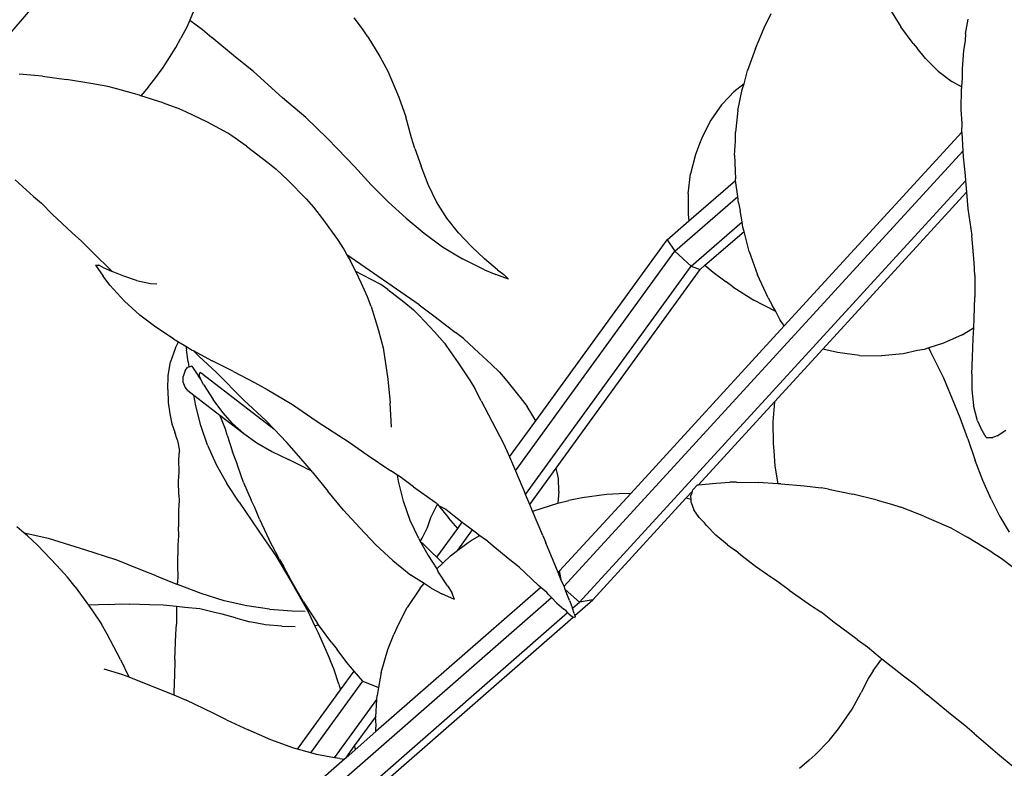
# Model space of a CAD drawing. Units: inches. Extents: x 4 to 140, y -33 to 29.
# Drawn here: x 33 to 36, y 5 to 7 of the extents above; entities that cross this region are included whole.
import ezdxf

# ---------------------------------------------------------------- set-up
doc = ezdxf.new("R2010")
doc.units = ezdxf.units.IN
doc.header["$MEASUREMENT"] = 0
doc.layers.add('Edges', color=7, linetype='Continuous')

# ---------------------------------------------------------------- blocks, each defined once
blk = doc.blocks.new('fr')
at = {"layer": 'Edges'}
for p, q in [((1.738, 0.9455), (2.2772, 1.5715)), ((2.2793, 1.1098), (2.2651, 1.0764)), ((3.6785, 1.0569), (3.6957, 1.0925)), ((3.9873, 1.1047), (4.015, 1.0594)), ((2.2651, 1.0764), (2.2575, 1.0587)), ((2.2651, 1.0764), (2.2961, 1.0534)), ((2.6904, 1.055), (2.6694, 1.0816)), ((4.1748, 1.0422), (4.1812, 1.0783)), ((2.2575, 1.0587), (2.2434, 1.0316)), ((2.2961, 1.0534), (2.319, 1.0335)), ((2.7035, 1.035), (2.6904, 1.055)), ((3.6669, 1.0274), (3.6785, 1.0569)), ((4.0452, 1.0186), (4.015, 1.0594)), ((4.1748, 1.0422), (4.1734, 1.0251)), ((2.231, 1.0087), (2.2434, 1.0316)), ((2.3773, 0.9849), (2.319, 1.0335)), ((2.7035, 1.035), (2.733, 0.9864)), ((3.6578, 1.0066), (3.6669, 1.0274)), ((4.0452, 1.0186), (4.0556, 1.0071)), ((4.1734, 1.0251), (4.1696, 1.0014)), ((2.1996, 0.9596), (2.231, 1.0087)), ((3.6578, 1.0066), (3.6382, 0.9521)), ((4.0756, 0.9821), (4.0556, 1.0071)), ((4.1696, 1.0014), (4.1662, 0.9567)), ((2.4217, 0.9495), (2.3773, 0.9849)), ((2.733, 0.9864), (2.7528, 0.9508)), ((4.1072, 0.9507), (4.0756, 0.9821)), ((2.1787, 0.9317), (2.1996, 0.9596)), ((2.4936, 0.8852), (2.4217, 0.9495)), ((2.7528, 0.9508), (2.7796, 0.8864)), ((3.6293, 0.9198), (3.6382, 0.9521)), ((4.1072, 0.9507), (4.1405, 0.9251)), ((4.1662, 0.9567), (4.1661, 0.9331)), ((1.9026, 0.9379), (1.8454, 0.9435)), ((1.9026, 0.9379), (1.9616, 0.9303)), ((2.0218, 0.9206), (1.9616, 0.9303)), ((2.1638, 0.9119), (2.1787, 0.9317)), ((4.1646, 0.9117), (4.1405, 0.9251)), ((4.1661, 0.9331), (4.1646, 0.9117)), ((2.063, 0.9128), (2.0218, 0.9206)), ((2.0821, 0.908), (2.063, 0.9128)), ((2.1411, 0.8912), (2.0821, 0.908)), ((2.1638, 0.9119), (2.1447, 0.89)), ((3.6045, 0.9), (3.5931, 0.8877)), ((3.6293, 0.9198), (3.6045, 0.9)), ((3.614, 0.8541), (3.6248, 0.9054)), ((3.6248, 0.9054), (3.6281, 0.9156)), ((3.6281, 0.9156), (3.6293, 0.9198)), ((4.1639, 0.8552), (4.1643, 0.9079)), ((4.1646, 0.9117), (4.1643, 0.9079)), ((2.1447, 0.89), (2.1411, 0.8912)), ((2.1994, 0.8725), (2.1447, 0.89)), ((2.1994, 0.8725), (2.2336, 0.8602)), ((2.5507, 0.8368), (2.4936, 0.8852)), ((2.7796, 0.8864), (2.7968, 0.8378)), ((3.5742, 0.8675), (3.5931, 0.8877)), ((2.2555, 0.8506), (2.2336, 0.8602)), ((2.3084, 0.8249), (2.2555, 0.8506)), ((3.5742, 0.8675), (3.5478, 0.8303)), ((3.614, 0.8541), (3.6084, 0.8005)), ((4.1658, 0.8226), (4.1639, 0.8552)), ((2.3587, 0.7977), (2.3084, 0.8249)), ((2.6035, 0.7853), (2.5507, 0.8368)), ((2.8112, 0.7861), (2.7968, 0.8378)), ((3.5478, 0.8303), (3.5267, 0.79)), ((3.6082, 0.7785), (3.6084, 0.8005)), ((4.1655, 0.8006), (3.7283, 0.3234)), ((4.1655, 0.8006), (4.1658, 0.8226)), ((4.1655, 0.7992), (4.1655, 0.8006)), ((2.3686, 0.7918), (2.3587, 0.7977)), ((2.4043, 0.7663), (2.3686, 0.7918)), ((2.629, 0.7594), (2.6035, 0.7853)), ((2.8194, 0.7602), (2.8112, 0.7861)), ((3.5216, 0.7761), (3.5096, 0.7453)), ((3.5267, 0.79), (3.5216, 0.7761)), ((3.6062, 0.7439), (3.6082, 0.7785)), ((4.1655, 0.7992), (4.1677, 0.7536)), ((2.4043, 0.7663), (2.4574, 0.7259)), ((2.6702, 0.7162), (2.629, 0.7594)), ((2.8194, 0.7602), (2.8344, 0.7169)), ((3.1862, -0.3175), (4.1677, 0.7536)), ((4.1677, 0.7536), (4.1684, 0.7395)), ((3.5096, 0.7453), (3.4976, 0.6977)), ((3.6062, 0.7439), (3.6083, 0.6853)), ((4.1684, 0.7395), (4.1732, 0.6938)), ((2.4574, 0.7259), (2.4775, 0.7096)), ((2.5063, 0.6822), (2.4775, 0.7096)), ((2.6702, 0.7162), (2.7114, 0.671)), ((2.8516, 0.6716), (2.8344, 0.7169)), ((1.8807, 0.6419), (1.8354, 0.6834)), ((2.5513, 0.6361), (2.5063, 0.6822)), ((3.224, -0.3565), (4.1743, 0.6806)), ((3.4915, 0.6484), (3.4976, 0.6977)), ((3.4934, 0.5819), (3.6087, 0.6818)), ((3.6087, 0.6818), (3.6083, 0.6853)), ((3.6137, 0.6418), (3.6087, 0.6818)), ((4.1732, 0.6938), (4.1743, 0.6806)), ((4.1743, 0.6806), (4.1767, 0.6524)), ((2.7539, 0.6284), (2.7114, 0.671)), ((2.8726, 0.6289), (2.8516, 0.6716)), ((1.8807, 0.6419), (1.9, 0.6254)), ((2.5513, 0.6361), (2.57, 0.6156)), ((3.4586, 0.5075), (3.6137, 0.6418)), ((3.4915, 0.6484), (3.4915, 0.5981)), ((3.6156, 0.6264), (3.6137, 0.6418)), ((3.8229, 0.2663), (4.1767, 0.6524)), ((4.1767, 0.6524), (4.1802, 0.6115)), ((1.9, 0.6254), (1.9274, 0.5978)), ((2.57, 0.6156), (2.592, 0.5872)), ((2.7974, 0.5886), (2.7539, 0.6284)), ((2.8977, 0.589), (2.8726, 0.6289)), ((3.6156, 0.6264), (3.6197, 0.6074)), ((3.6244, 0.5793), (3.6197, 0.6074)), ((4.1802, 0.6115), (4.1898, 0.5463)), ((1.9274, 0.5978), (1.9758, 0.5522)), ((2.592, 0.5872), (2.6285, 0.5361)), ((2.7974, 0.5886), (2.8418, 0.5519)), ((2.9265, 0.5522), (2.8977, 0.589)), ((3.4399, 0.5356), (3.4934, 0.5819)), ((3.4915, 0.5981), (3.4934, 0.5819)), ((3.4992, 0.4709), (3.6244, 0.5793)), ((3.6266, 0.5664), (3.6244, 0.5793)), ((3.6293, 0.5561), (3.6266, 0.5664)), ((1.9758, 0.5522), (1.9984, 0.5322)), ((2.6285, 0.5361), (2.6453, 0.5104)), ((2.8418, 0.5519), (2.8875, 0.5184)), ((2.9265, 0.5522), (2.9583, 0.5186)), ((3.1166, 0.0897), (3.4399, 0.5356)), ((3.4399, 0.5356), (3.4586, 0.5075)), ((3.5329, 0.4726), (3.6293, 0.5561)), ((3.6421, 0.5068), (3.6293, 0.5561)), ((4.1956, 0.4797), (4.1898, 0.5463)), ((2.0254, 0.5046), (1.9984, 0.5322)), ((2.6453, 0.5104), (2.6517, 0.4988)), ((2.8875, 0.5184), (2.9367, 0.4883)), ((2.9583, 0.5186), (2.9904, 0.4885)), ((2.0744, 0.4571), (2.0254, 0.5046)), ((2.8296, 0.3752), (2.6517, 0.4988)), ((2.6517, 0.4988), (2.6606, 0.4828)), ((2.9903, 0.4615), (2.9367, 0.4883)), ((3.0227, 0.4616), (2.9904, 0.4885)), ((3.0667, -0.033), (3.4586, 0.5075)), ((3.4586, 0.5075), (3.4992, 0.4709)), ((3.6421, 0.5068), (3.6628, 0.4488)), ((2.0334, 0.4727), (2.0409, 0.4729)), ((2.0334, 0.4727), (2.052, 0.4457)), ((2.0504, 0.4679), (2.0409, 0.4729)), ((2.0504, 0.4679), (2.0744, 0.4571)), ((2.6734, 0.4572), (2.6606, 0.4828)), ((2.9903, 0.4615), (3.0182, 0.4502)), ((3.0227, 0.4616), (3.0381, 0.4503)), ((3.0914, -0.0915), (3.4992, 0.4709)), ((3.1665, -0.0266), (3.5211, 0.4624)), ((3.4992, 0.4709), (3.5211, 0.4624)), ((3.5211, 0.4624), (3.5329, 0.4726)), ((3.5329, 0.4726), (3.553, 0.4554)), ((4.1971, 0.4474), (4.1956, 0.4797)), ((2.0685, 0.4238), (2.052, 0.4457)), ((2.1024, 0.446), (2.0744, 0.4571)), ((2.1343, 0.4353), (2.1024, 0.446)), ((2.7118, 0.4381), (2.6734, 0.4572)), ((2.6881, 0.4275), (2.6734, 0.4572)), ((2.7355, 0.425), (2.7118, 0.4381)), ((3.0498, 0.4389), (3.0182, 0.4502)), ((3.0498, 0.4389), (3.0381, 0.4503)), ((3.553, 0.4554), (3.5856, 0.4323)), ((3.6884, 0.3929), (3.6628, 0.4488)), ((4.1971, 0.4474), (4.1975, 0.395)), ((2.0685, 0.4238), (2.1044, 0.384)), ((2.1343, 0.4353), (2.1686, 0.4282)), ((2.1686, 0.4282), (2.1836, 0.4272)), ((2.7027, 0.3947), (2.6881, 0.4275)), ((2.7523, 0.4131), (2.7355, 0.425)), ((2.7523, 0.4131), (2.7916, 0.3829)), ((3.602, 0.4199), (3.5856, 0.4323)), ((3.602, 0.4199), (3.6535, 0.3871)), ((2.7113, 0.3709), (2.7027, 0.3947)), ((3.6884, 0.3929), (3.6988, 0.3748)), ((4.1954, 0.3421), (4.1975, 0.395)), ((2.142, 0.3497), (2.1044, 0.384)), ((2.7113, 0.3709), (2.7297, 0.3123)), ((2.7916, 0.3829), (2.8159, 0.363)), ((2.8296, 0.3752), (2.8687, 0.3458)), ((3.7074, 0.3587), (3.6535, 0.3871)), ((3.7074, 0.3587), (3.6988, 0.3748)), ((2.1817, 0.32), (2.142, 0.3497)), ((2.8303, 0.3483), (2.8159, 0.363)), ((2.8672, 0.3087), (2.8303, 0.3483)), ((2.8687, 0.3458), (2.9192, 0.3076)), ((3.7178, 0.3391), (3.7074, 0.3587)), ((4.1946, 0.3191), (4.1954, 0.3421)), ((2.2247, 0.2917), (2.1817, 0.32)), ((3.7283, 0.3234), (3.3505, -0.0889)), ((3.7283, 0.3234), (3.7178, 0.3391)), ((4.166, 0.3016), (4.1918, 0.3174)), ((4.1946, 0.3191), (4.1918, 0.3174)), ((4.1936, 0.2925), (4.1946, 0.3191)), ((2.2247, 0.2917), (2.2375, 0.2841)), ((2.7297, 0.3123), (2.7408, 0.2692)), ((2.8672, 0.3087), (2.8917, 0.2813)), ((2.9386, 0.2928), (2.9192, 0.3076)), ((2.9652, 0.2682), (2.9386, 0.2928)), ((4.166, 0.3016), (4.1203, 0.2807)), ((4.1918, 0.2467), (4.1936, 0.2925)), ((2.2298, 0.2693), (2.218, 0.2354)), ((2.2298, 0.2693), (2.2375, 0.2841)), ((2.2375, 0.2841), (2.2555, 0.2734)), ((2.2555, 0.2734), (2.2574, 0.2644)), ((2.2555, 0.2734), (2.271, 0.2641)), ((2.7408, 0.2692), (2.7529, 0.1926)), ((2.8917, 0.2813), (2.8973, 0.2735)), ((2.8973, 0.2735), (2.9256, 0.2324)), ((2.9652, 0.2682), (3.0074, 0.2285)), ((4.0839, 0.2692), (4.0723, 0.2656)), ((4.1203, 0.2807), (4.0839, 0.2692)), ((4.0888, 0.2587), (4.0839, 0.2692)), ((2.261, 0.2353), (2.2574, 0.2644)), ((2.271, 0.2641), (2.2737, 0.2627)), ((2.2885, 0.248), (2.2737, 0.2627)), ((2.2737, 0.2627), (2.3206, 0.2372)), ((2.3302, 0.2093), (2.2885, 0.248)), ((3.7041, 0.1366), (3.8229, 0.2663)), ((3.8412, 0.2623), (3.8229, 0.2663)), ((3.8594, 0.2578), (3.8412, 0.2623)), ((3.9135, 0.2507), (3.8594, 0.2578)), ((3.9135, 0.2507), (3.9675, 0.2497)), ((4.0208, 0.2549), (3.9675, 0.2497)), ((4.0562, 0.2626), (4.0208, 0.2549)), ((4.0723, 0.2656), (4.0562, 0.2626)), ((4.1211, 0.1949), (4.0888, 0.2587)), ((4.1902, 0.2046), (4.1918, 0.2467)), ((2.2119, 0.2011), (2.218, 0.2354)), ((2.2541, 0.2134), (2.2594, 0.2209)), ((2.263, 0.2222), (2.2594, 0.2209)), ((2.261, 0.2353), (2.263, 0.2222)), ((2.2699, 0.2245), (2.263, 0.2222)), ((2.2699, 0.2245), (2.2868, 0.1999)), ((2.3731, 0.2114), (2.3206, 0.2372)), ((2.9256, 0.2324), (2.9549, 0.1881)), ((3.0074, 0.2285), (3.0271, 0.2095)), ((2.2107, 0.1668), (2.2119, 0.2011)), ((2.2541, 0.2134), (2.2488, 0.1986)), ((2.2491, 0.1848), (2.2488, 0.1986)), ((2.2911, 0.1931), (2.2868, 0.1999)), ((2.2885, 0.2019), (2.2908, 0.2094)), ((2.2911, 0.1931), (2.2885, 0.2019)), ((2.2908, 0.2094), (2.2947, 0.2066)), ((2.2975, 0.2044), (2.2947, 0.2066)), ((2.2975, 0.2044), (2.472, 0.0701)), ((2.3983, 0.1409), (2.3302, 0.2093)), ((2.3731, 0.2114), (2.4242, 0.1843)), ((3.0271, 0.2095), (3.0452, 0.1881)), ((4.1485, 0.1294), (4.1211, 0.1949)), ((4.1902, 0.2046), (4.1898, 0.1658)), ((2.2541, 0.1725), (2.2491, 0.1848)), ((2.2605, 0.1642), (2.2541, 0.1725)), ((2.2985, 0.1792), (2.2911, 0.1931)), ((2.2985, 0.1792), (2.3224, 0.1419)), ((2.4242, 0.1843), (2.4552, 0.1669)), ((2.7529, 0.1926), (2.7584, 0.1344)), ((2.9549, 0.1881), (2.9668, 0.1694)), ((3.0452, 0.1881), (3.0785, 0.1471)), ((2.2107, 0.1668), (2.2122, 0.1352)), ((2.2605, 0.1642), (2.2749, 0.1531)), ((2.2801, 0.1269), (2.2749, 0.1531)), ((2.2749, 0.1531), (2.3394, 0.1034)), ((2.4552, 0.1669), (2.5182, 0.1297)), ((2.9827, 0.1394), (2.9668, 0.1694)), ((3.0785, 0.1471), (3.0955, 0.1253)), ((4.1898, 0.1658), (4.1942, 0.1278)), ((2.2122, 0.1352), (2.2158, 0.107)), ((2.2924, 0.078), (2.2801, 0.1269)), ((2.3461, 0.1101), (2.3224, 0.1419)), ((2.4532, 0.09), (2.3983, 0.1409)), ((2.5182, 0.1297), (2.579, 0.0878)), ((2.7614, 0.074), (2.7584, 0.1344)), ((2.9827, 0.1394), (3.0097, 0.0875)), ((3.1073, 0.106), (3.0955, 0.1253)), ((3.517, -0.0675), (3.7041, 0.1366)), ((3.7041, 0.1366), (3.7, 0.0875)), ((4.161, 0.0974), (4.1485, 0.1294)), ((4.2042, 0.0899), (4.1942, 0.1278)), ((2.2158, 0.107), (2.2212, 0.0826)), ((2.3444, 0.0895), (2.3394, 0.1034)), ((2.3394, 0.1034), (2.398, 0.0582)), ((2.3702, 0.083), (2.3461, 0.1101)), ((3.1166, 0.0897), (3.1073, 0.106)), ((4.1802, 0.0453), (4.161, 0.0974)), ((2.2212, 0.0826), (2.2287, 0.062)), ((2.3089, 0.0299), (2.2924, 0.078)), ((2.353, 0.0693), (2.3444, 0.0895)), ((2.3702, 0.083), (2.398, 0.0582)), ((2.472, 0.0701), (2.4532, 0.09)), ((2.579, 0.0878), (2.6575, 0.0374)), ((3.0097, 0.0875), (3.0369, 0.034)), ((3.0522, 0.001), (3.1166, 0.0897)), ((3.7, 0.0875), (3.7009, 0.034)), ((4.2042, 0.0899), (4.2118, 0.0716)), ((2.2342, 0.0436), (2.2287, 0.062)), ((2.3571, 0.0541), (2.353, 0.0693)), ((2.3571, 0.0541), (2.3704, 0.0138)), ((2.398, 0.0582), (2.4303, 0.0352)), ((2.5038, 0.0364), (2.472, 0.0701)), ((4.225, 0.049), (4.2118, 0.0716)), ((4.225, 0.049), (4.2413, 0.0489)), ((4.252, 0.0531), (4.2413, 0.0489)), ((4.252, 0.0531), (4.2735, 0.067)), ((2.2342, 0.0436), (2.2366, 0.0335)), ((2.2366, 0.0335), (2.2397, 0.0154)), ((2.3089, 0.0299), (2.3303, -0.0176)), ((2.4303, 0.0352), (2.467, 0.014)), ((2.5279, 0.0094), (2.5038, 0.0364)), ((2.6575, 0.0374), (2.7013, 0.0061)), ((3.0369, 0.034), (3.0457, 0.0163)), ((3.7009, 0.034), (3.7029, 0.0163)), ((4.1802, 0.0453), (4.1979, -0.0077)), ((2.2379, -0.0052), (2.2397, 0.0154)), ((2.381, -0.0136), (2.3704, 0.0138)), ((2.467, 0.014), (2.5077, -0.0053)), ((2.5645, -0.0336), (2.5279, 0.0094)), ((2.7013, 0.0061), (2.7599, -0.0334)), ((3.0457, 0.0163), (3.0522, 0.001)), ((3.0522, 0.001), (3.0667, -0.033)), ((3.7029, 0.0163), (3.7054, -0.0222)), ((2.2392, -0.0367), (2.2379, -0.0052)), ((2.3303, -0.0176), (2.3564, -0.0644)), ((2.3832, -0.0215), (2.381, -0.0136)), ((2.3975, -0.0623), (2.3832, -0.0215)), ((2.5487, -0.0256), (2.5077, -0.0053)), ((3.7054, -0.0222), (3.7122, -0.065)), ((4.2171, -0.0574), (4.1979, -0.0077)), ((2.2377, -0.0591), (2.2392, -0.0367)), ((2.5487, -0.0256), (2.5645, -0.0336)), ((2.5666, -0.0361), (2.5645, -0.0336)), ((2.5666, -0.0361), (2.6047, -0.0838)), ((2.7763, -0.0437), (2.7599, -0.0334)), ((2.7786, -0.0585), (2.7763, -0.0437)), ((2.7833, -0.0482), (2.7763, -0.0437)), ((2.8156, -0.0725), (2.7833, -0.0482)), ((3.0667, -0.033), (3.0914, -0.0915)), ((3.1017, -0.1159), (3.1665, -0.0266)), ((3.1714, -0.0446), (3.1665, -0.0266)), ((3.1725, -0.0521), (3.1714, -0.0446)), ((2.238, -0.0922), (2.2377, -0.0591)), ((2.387, -0.1103), (2.3564, -0.0644)), ((2.3975, -0.0623), (2.416, -0.1054)), ((2.7911, -0.1083), (2.7786, -0.0585)), ((2.8156, -0.0725), (2.8691, -0.1105)), ((3.1737, -0.0841), (3.1725, -0.0521)), ((3.5147, -0.0678), (3.5036, -0.0805)), ((3.5147, -0.0678), (3.517, -0.0675)), ((3.517, -0.0675), (3.561, -0.0634)), ((3.561, -0.0634), (3.5942, -0.0615)), ((3.6111, -0.0612), (3.5942, -0.0615)), ((3.6111, -0.0612), (3.664, -0.0623)), ((3.7122, -0.065), (3.664, -0.0623)), ((3.7199, -0.0654), (3.7122, -0.065)), ((3.7199, -0.0654), (3.7782, -0.0706)), ((3.7782, -0.0706), (3.8188, -0.0753)), ((4.2373, -0.1034), (4.2171, -0.0574)), ((2.238, -0.0922), (2.2391, -0.1068)), ((2.6438, -0.1298), (2.6047, -0.0838)), ((3.1017, -0.1159), (3.0914, -0.0915)), ((3.1737, -0.0841), (3.1711, -0.1132)), ((3.3505, -0.0889), (3.1755, -0.2798)), ((3.2907, -0.0919), (3.2307, -0.1001)), ((3.3216, -0.0897), (3.2907, -0.0919)), ((3.3505, -0.0889), (3.3216, -0.0897)), ((3.4864, -0.101), (3.5027, -0.0831)), ((3.4986, -0.0948), (3.5006, -0.0895)), ((3.4989, -0.1036), (3.4986, -0.0948)), ((3.5006, -0.0895), (3.5027, -0.0831)), ((3.5027, -0.0831), (3.5036, -0.0805)), ((3.8376, -0.0786), (3.8188, -0.0753)), ((3.8376, -0.0786), (3.8969, -0.091)), ((3.9567, -0.1054), (3.8969, -0.091)), ((2.2391, -0.1068), (2.2376, -0.1297)), ((2.387, -0.1103), (2.4177, -0.1561)), ((2.4249, -0.1232), (2.416, -0.1054)), ((2.8078, -0.1555), (2.7911, -0.1083)), ((2.8691, -0.1105), (2.8716, -0.1121)), ((2.8716, -0.1121), (2.8747, -0.1158)), ((2.8719, -0.1217), (2.8747, -0.1158)), ((2.8747, -0.1158), (2.8772, -0.1187)), ((2.8772, -0.1187), (2.9017, -0.1494)), ((2.8772, -0.1187), (2.8953, -0.128)), ((3.1088, -0.1326), (3.1017, -0.1159)), ((3.1117, -0.1315), (3.1711, -0.1132)), ((3.1711, -0.1132), (3.1981, -0.1067)), ((3.2307, -0.1001), (3.1981, -0.1067)), ((3.257, -0.3513), (3.4864, -0.101)), ((3.4989, -0.1036), (3.4864, -0.101)), ((3.4992, -0.1115), (3.4989, -0.1036)), ((3.4992, -0.1115), (3.506, -0.1293)), ((3.9567, -0.1054), (3.9925, -0.1152)), ((3.9925, -0.1152), (4.0153, -0.1231)), ((4.2373, -0.1034), (4.2587, -0.1456)), ((2.2376, -0.1297), (2.2373, -0.1712)), ((2.4364, -0.1522), (2.4249, -0.1232)), ((2.6833, -0.1737), (2.6438, -0.1298)), ((2.858, -0.1483), (2.8719, -0.1217)), ((2.8953, -0.128), (2.9197, -0.1476)), ((3.1088, -0.1326), (3.1117, -0.1315)), ((3.1339, -0.1923), (3.1088, -0.1326)), ((3.5189, -0.1479), (3.506, -0.1293)), ((4.0719, -0.145), (4.0153, -0.1231)), ((4.0719, -0.145), (4.127, -0.1686)), ((2.4177, -0.1561), (2.4369, -0.1844)), ((2.4364, -0.1522), (2.4595, -0.2016)), ((2.8285, -0.1999), (2.8078, -0.1555)), ((2.85, -0.1731), (2.858, -0.1483)), ((2.9247, -0.175), (2.9017, -0.1494)), ((2.9197, -0.1476), (2.9357, -0.1597)), ((2.9247, -0.175), (2.9357, -0.1597)), ((2.9357, -0.1597), (2.9609, -0.1789)), ((3.5318, -0.161), (3.5189, -0.1479)), ((3.5373, -0.1682), (3.5318, -0.161)), ((3.5602, -0.1915), (3.5373, -0.1682)), ((4.127, -0.1686), (4.138, -0.1738)), ((4.2587, -0.1456), (4.282, -0.1845)), ((1.8569, -0.1859), (1.8393, -0.1712)), ((1.8569, -0.1859), (1.8617, -0.1869)), ((1.8657, -0.1932), (1.8569, -0.1859)), ((1.8617, -0.1869), (1.9166, -0.1994)), ((1.8903, -0.2166), (1.8657, -0.1932)), ((2.2367, -0.2166), (2.2383, -0.1932)), ((2.2383, -0.1932), (2.2373, -0.1712)), ((2.4369, -0.1844), (2.477, -0.2428)), ((2.6833, -0.1737), (2.7234, -0.2152)), ((2.8372, -0.1995), (2.85, -0.1731)), ((2.8731, -0.246), (2.9247, -0.175)), ((2.9247, -0.2288), (2.9609, -0.1789)), ((2.96, -0.2035), (2.9793, -0.1923)), ((2.9609, -0.1789), (2.9672, -0.1836)), ((2.9672, -0.1836), (2.9793, -0.1923)), ((2.9793, -0.1923), (2.9931, -0.2022)), ((3.1339, -0.1923), (3.1417, -0.2109)), ((3.5885, -0.2152), (3.5602, -0.1915)), ((4.138, -0.1738), (4.1783, -0.1967)), ((1.9381, -0.266), (1.8903, -0.2166)), ((1.9166, -0.1994), (2.0083, -0.2281)), ((2.2357, -0.266), (2.2367, -0.2166)), ((2.4861, -0.2516), (2.4595, -0.2016)), ((2.7234, -0.2152), (2.7645, -0.2542)), ((2.8285, -0.1999), (2.8325, -0.207)), ((2.8325, -0.207), (2.8372, -0.1995)), ((2.8325, -0.207), (2.8332, -0.2081)), ((2.8332, -0.2081), (2.838, -0.2118)), ((2.8332, -0.2081), (2.8522, -0.2414)), ((2.838, -0.2118), (2.8601, -0.2332)), ((2.9247, -0.2288), (2.9502, -0.2094)), ((2.9502, -0.2094), (2.96, -0.2035)), ((3.0117, -0.2184), (2.9931, -0.2022)), ((3.1715, -0.2833), (3.1417, -0.2109)), ((3.5885, -0.2152), (3.6087, -0.2297)), ((4.239, -0.2333), (4.1783, -0.1967)), ((2.0083, -0.2281), (2.0797, -0.2511)), ((2.8522, -0.2414), (2.8728, -0.275)), ((2.8601, -0.2332), (2.8731, -0.246)), ((2.9069, -0.2424), (2.9247, -0.2288)), ((3.0525, -0.2523), (3.0117, -0.2184)), ((3.6212, -0.2407), (3.6087, -0.2297)), ((3.6574, -0.2687), (3.6212, -0.2407)), ((4.239, -0.2333), (4.2625, -0.2483)), ((1.9641, -0.2949), (1.9381, -0.266)), ((2.1486, -0.2787), (2.0797, -0.2511)), ((2.2363, -0.2949), (2.2357, -0.266)), ((2.477, -0.2428), (2.5136, -0.3052)), ((2.4861, -0.2516), (2.4958, -0.2679)), ((2.7645, -0.2542), (2.8094, -0.2899)), ((2.8879, -0.2606), (2.8728, -0.275)), ((2.8731, -0.246), (2.8879, -0.2606)), ((2.9069, -0.2424), (2.8879, -0.2606)), ((3.0762, -0.2707), (3.0525, -0.2523)), ((4.2625, -0.2483), (4.2962, -0.2736)), ((2.1823, -0.2921), (2.1486, -0.2787)), ((2.5143, -0.3037), (2.4958, -0.2679)), ((2.8417, -0.311), (2.8094, -0.2899)), ((2.8728, -0.275), (2.876, -0.2802)), ((2.8993, -0.3165), (2.876, -0.2802)), ((3.0902, -0.2844), (3.0762, -0.2707)), ((3.0902, -0.2844), (3.1237, -0.3156)), ((3.1755, -0.2798), (3.1715, -0.2833)), ((3.1802, -0.3047), (3.1715, -0.2833)), ((3.1802, -0.3047), (3.1755, -0.2798)), ((3.6979, -0.2966), (3.6574, -0.2687)), ((1.9828, -0.3189), (1.9641, -0.2949)), ((2.1823, -0.2921), (2.2349, -0.3128)), ((2.2349, -0.3128), (2.2363, -0.2949)), ((2.2934, -0.3357), (2.2349, -0.3128)), ((2.5136, -0.3052), (2.5554, -0.3786)), ((2.5449, -0.3561), (2.5143, -0.3037)), ((2.8321, -0.3225), (2.8417, -0.311)), ((2.8592, -0.3224), (2.8417, -0.311)), ((3.1862, -0.3175), (3.1802, -0.3047)), ((3.7071, -0.3023), (3.6979, -0.2966)), ((3.7406, -0.3273), (3.7071, -0.3023)), ((1.9828, -0.3189), (2.0155, -0.3642)), ((2.3496, -0.3532), (2.2934, -0.3357)), ((3.1292, -0.3203), (2.7234, -0.6753)), ((2.8321, -0.3225), (2.8005, -0.3695)), ((2.8592, -0.3224), (2.8855, -0.3364)), ((2.9164, -0.3498), (2.8855, -0.3364)), ((2.8993, -0.3165), (2.9102, -0.3328)), ((2.9164, -0.3498), (2.9102, -0.3328)), ((3.1292, -0.3203), (3.1237, -0.3156)), ((3.1441, -0.3332), (3.1292, -0.3203)), ((3.1487, -0.3385), (3.1441, -0.3332)), ((3.1553, -0.3452), (3.1487, -0.3385)), ((3.1888, -0.3256), (3.1862, -0.3175)), ((3.224, -0.3565), (3.1888, -0.3256)), ((3.1966, -0.3445), (3.1888, -0.3256)), ((3.7406, -0.3273), (3.7954, -0.3657)), ((2.0653, -0.3625), (2.0155, -0.3642)), ((2.0653, -0.3625), (2.0964, -0.3608)), ((2.0964, -0.3608), (2.1171, -0.3619)), ((2.1656, -0.3635), (2.1171, -0.3619)), ((2.1995, -0.3638), (2.1656, -0.3635)), ((2.4057, -0.3661), (2.3496, -0.3532)), ((2.3766, -1.0263), (3.1553, -0.3452)), ((2.5449, -0.3561), (2.5596, -0.3786)), ((3.1685, -0.3588), (3.1553, -0.3452)), ((3.1685, -0.3588), (3.1858, -0.374)), ((3.1998, -0.3527), (3.1966, -0.3445)), ((3.1998, -0.3527), (3.2069, -0.3713)), ((3.2069, -0.3713), (3.224, -0.3565)), ((3.2132, -0.3896), (3.257, -0.3513)), ((3.257, -0.3513), (3.224, -0.3565)), ((2.0155, -0.3642), (2.0237, -0.3754)), ((2.0237, -0.3754), (2.0474, -0.4108)), ((2.2328, -0.3677), (2.1995, -0.3638)), ((2.2328, -0.3677), (2.2326, -0.3754)), ((2.2326, -0.3754), (2.2327, -0.4108)), ((2.2526, -0.3701), (2.2328, -0.3677)), ((2.29, -0.3733), (2.2526, -0.3701)), ((2.326, -0.3818), (2.29, -0.3733)), ((2.3449, -0.3866), (2.326, -0.3818)), ((2.3777, -0.3953), (2.3449, -0.3866)), ((2.4615, -0.3743), (2.4057, -0.3661)), ((2.4413, -1.041), (3.195, -0.3818)), ((2.4615, -0.3743), (2.5173, -0.3782)), ((2.5173, -0.3782), (2.5492, -0.3785)), ((2.5554, -0.3786), (2.5596, -0.3786)), ((2.5554, -0.3786), (2.5585, -0.384)), ((2.5585, -0.384), (2.5722, -0.4137)), ((2.5596, -0.3786), (2.5784, -0.4073)), ((2.7744, -0.4196), (2.8005, -0.3695)), ((3.1917, -0.378), (3.1858, -0.374)), ((3.195, -0.3818), (3.1917, -0.378)), ((3.1984, -0.3856), (3.195, -0.3818)), ((3.1984, -0.3856), (3.2069, -0.3927)), ((3.2116, -0.3845), (3.2069, -0.3713)), ((3.2116, -0.3845), (3.2132, -0.3896)), ((3.7954, -0.3657), (3.8182, -0.3808)), ((3.8509, -0.4065), (3.8182, -0.3808)), ((2.0614, -0.4351), (2.0474, -0.4108)), ((2.2308, -0.4351), (2.2327, -0.4108)), ((2.3777, -0.3953), (2.4131, -0.4053)), ((2.4511, -0.4122), (2.4131, -0.4053)), ((2.5822, -0.4125), (2.5784, -0.4073)), ((2.759, -0.7869), (3.209, -0.3933)), ((3.209, -0.3933), (3.2069, -0.3927)), ((3.2128, -0.3944), (3.209, -0.3933)), ((3.2128, -0.3944), (3.2139, -0.3931)), ((3.2132, -0.3896), (3.214, -0.3919)), ((3.214, -0.3919), (3.2139, -0.3931)), ((3.9074, -0.4486), (3.8509, -0.4065)), ((2.0949, -0.4982), (2.0614, -0.4351)), ((2.2279, -0.4982), (2.2308, -0.4351)), ((2.4915, -0.4159), (2.4511, -0.4122)), ((2.4915, -0.4159), (2.5244, -0.4163)), ((2.5722, -0.4137), (2.5778, -0.4133)), ((2.5722, -0.4137), (2.5807, -0.4322)), ((2.5778, -0.4133), (2.5822, -0.4125)), ((2.5807, -0.4322), (2.6087, -0.4955)), ((2.6146, -0.4568), (2.5822, -0.4125)), ((2.7744, -0.4196), (2.7677, -0.4366)), ((2.6146, -0.4568), (2.6276, -0.4729)), ((2.7526, -0.4733), (2.7677, -0.4366)), ((3.9074, -0.4486), (3.9334, -0.467)), ((2.6519, -0.5052), (2.6276, -0.4729)), ((2.7364, -0.5295), (2.7526, -0.4733)), ((3.9334, -0.467), (3.9644, -0.4927)), ((2.0949, -0.4982), (2.1152, -0.5401)), ((2.2279, -0.4982), (2.2277, -0.5401)), ((2.6193, -0.5204), (2.6087, -0.4955)), ((2.6699, -0.5263), (2.6519, -0.5052)), ((3.9474, -0.5254), (3.9661, -0.4993)), ((3.9644, -0.4927), (3.9688, -0.4962)), ((3.9688, -0.4962), (3.9661, -0.4993)), ((3.9688, -0.4962), (4.0219, -0.538)), ((2.0532, -0.5209), (2.0969, -0.5339)), ((2.632, -0.5588), (2.6193, -0.5204)), ((2.6363, -0.5727), (2.6699, -0.5263)), ((2.691, -0.5511), (2.6699, -0.5263)), ((2.7364, -0.5295), (2.7298, -0.5668)), ((3.9474, -0.5254), (3.9368, -0.5424)), ((2.0969, -0.5339), (2.1152, -0.5401)), ((2.1152, -0.5401), (2.1157, -0.5412)), ((2.1152, -0.5401), (2.1866, -0.5689)), ((2.2267, -0.5515), (2.2259, -0.5852)), ((2.2277, -0.5401), (2.2267, -0.5515)), ((2.5631, -0.7275), (2.691, -0.5511)), ((2.691, -0.5511), (2.7298, -0.5668)), ((3.9368, -0.5424), (3.9175, -0.5794)), ((4.0219, -0.538), (4.0517, -0.5602)), ((2.1866, -0.5689), (2.2259, -0.5852)), ((2.5304, -0.7187), (2.6363, -0.5727)), ((2.632, -0.5588), (2.6363, -0.5727)), ((2.7298, -0.5668), (2.7262, -0.5868)), ((3.8952, -0.6204), (3.9175, -0.5794)), ((4.0517, -0.5602), (4.0797, -0.5845)), ((2.2259, -0.5852), (2.2558, -0.5976)), ((2.3223, -0.6303), (2.2558, -0.5976)), ((2.6215, -0.7396), (2.7256, -0.596)), ((2.7227, -0.6386), (2.7256, -0.596)), ((2.7256, -0.596), (2.7262, -0.5868)), ((4.1375, -0.6322), (4.0797, -0.5845)), ((3.862, -0.6684), (3.8952, -0.6204)), ((2.3552, -0.646), (2.3223, -0.6303)), ((2.3552, -0.646), (2.4092, -0.6709)), ((2.6705, -0.7107), (2.7227, -0.6386)), ((2.7223, -0.6449), (2.7227, -0.6386)), ((2.7223, -0.6449), (2.7231, -0.6646)), ((4.1729, -0.6599), (4.1375, -0.6322)), ((2.4646, -0.6958), (2.4092, -0.6709)), ((2.7234, -0.6753), (2.6721, -0.7202)), ((2.7234, -0.6753), (2.7231, -0.6646)), ((3.8386, -0.6972), (3.862, -0.6684)), ((4.1955, -0.6803), (4.1729, -0.6599)), ((2.5208, -0.7161), (2.4646, -0.6958)), ((3.8043, -0.7325), (3.8386, -0.6972)), ((4.1955, -0.6803), (4.253, -0.7296)), ((2.5304, -0.7187), (2.5208, -0.7161)), ((2.5631, -0.7275), (2.5304, -0.7187)), ((2.6489, -0.7404), (2.6705, -0.7107)), ((2.6721, -0.7202), (2.6489, -0.7404)), ((2.6705, -0.7107), (2.6721, -0.7202)), ((2.5774, -0.7314), (2.5631, -0.7275)), ((2.6458, -0.7432), (2.566, -0.8129)), ((2.6215, -0.7396), (2.5774, -0.7314)), ((2.6342, -0.7419), (2.6215, -0.7396)), ((2.6342, -0.7419), (2.6458, -0.7432)), ((2.6489, -0.7404), (2.6458, -0.7432)), ((3.7894, -0.7454), (3.7657, -0.7662)), ((3.8043, -0.7325), (3.7894, -0.7454)), ((4.253, -0.7296), (4.2967, -0.7651))]:
    blk.add_line(p, q, dxfattribs=at)

msp = doc.modelspace()

# ---------------------------------------------------------------- block references
msp.add_blockref('fr', (31.5049, 5.9013))

doc.saveas('drawing.dxf')
